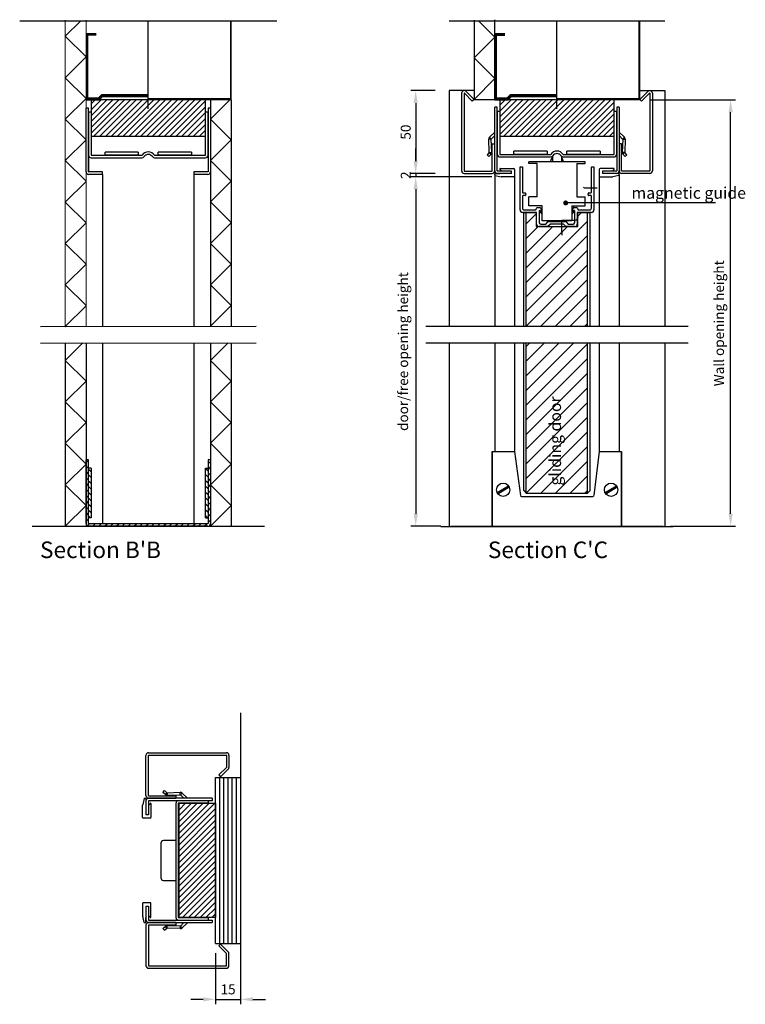
# Model space of a CAD drawing. Units: inches. Extents: x -13 to 1069, y 73 to 748.
# Drawn here: x 632 to 1069, y 100 to 694 of the extents above; entities that cross this region are included whole.
import ezdxf

# ---------------------------------------------------------------- set-up
doc = ezdxf.new("R2010")
doc.units = ezdxf.units.IN
doc.header["$MEASUREMENT"] = 0
doc.layers.add('Bouwkundig', color=7, linetype='Continuous', lineweight=15)
doc.layers.add('Deurprofielen', color=3, linetype='Continuous', lineweight=30)
doc.styles.add('ROMANS', font='romans')
doc.dimstyles.new('maatvoering', dxfattribs={"dimscale": 1.5, "dimtxt": 2, "dimasz": 2.5, "dimexe": 1, "dimexo": 2, "dimgap": 1, "dimtad": 1, "dimdec": 0, "dimzin": 0, "dimdsep": 46, "dimtxsty": 'ROMANS', "dimcen": 1, "dimclrd": 1, "dimclre": 1, "dimclrt": 7, "dimadec": 0, "dimazin": 0, "dimtfac": 1, "dimtdec": 0, "dimtmove": 0, "dimatfit": 3, "dimfxl": 0.18, "dimtolj": 1, "dimtzin": 0, "dimarcsym": 0})

# ---------------------------------------------------------------- blocks, each defined once
blk = doc.blocks.new('*D5')
at = {"color": 7, "lineweight": -2, "transparency": 16777216}
for p, q in [((882.18, 651.6), (867.41, 651.6)), ((870.41, 644.1), (870.41, 609.11)), ((882.17, 601.61), (867.41, 601.61))]:
    blk.add_line(p, q, dxfattribs=at)
at = {"color": 7, "transparency": 16777216}
for points in [[(869.16, 644.1), (871.66, 644.1), (870.41, 651.6)], [(869.16, 609.11), (871.66, 609.11), (870.41, 601.61)]]:
    blk.add_solid(points, dxfattribs=at)
at = {"layer": 'Defpoints', "color": 0, "transparency": 16777216}
for p in [(888.18, 651.6), (870.41, 601.61), (888.17, 601.61)]:
    blk.add_point(p, dxfattribs=at)
at = {"color": 7, "transparency": 16777216, "insert": (864.41, 626.6), "char_height": 6, "attachment_point": 5, "rotation": 90, "style": 'ROMANS'}
blk.add_mtext('\\A1;50', dxfattribs=at)
blk = doc.blocks.new('*D6')
at = {"color": 7, "lineweight": -2, "transparency": 16777216}
for p, q in [((870.41, 609.11), (870.41, 616.61)), ((882.17, 601.61), (867.41, 601.61)), ((870.41, 601.61), (870.41, 599.61)), ((916.28, 599.61), (867.41, 599.61)), ((870.41, 592.11), (870.41, 584.61))]:
    blk.add_line(p, q, dxfattribs=at)
at = {"color": 7, "transparency": 16777216}
for points in [[(869.16, 609.11), (871.66, 609.11), (870.41, 601.61)], [(869.16, 592.11), (871.66, 592.11), (870.41, 599.61)]]:
    blk.add_solid(points, dxfattribs=at)
at = {"layer": 'Defpoints', "color": 0, "transparency": 16777216}
for p in [(888.17, 601.61), (870.41, 599.61), (922.28, 599.61)]:
    blk.add_point(p, dxfattribs=at)
at = {"color": 7, "transparency": 16777216, "insert": (864.41, 600.61), "char_height": 6, "attachment_point": 5, "rotation": 90, "style": 'ROMANS'}
blk.add_mtext('\\A1;2', dxfattribs=at)
blk = doc.blocks.new('*D7')
at = {"color": 7, "lineweight": -2, "transparency": 16777216}
for p, q in [((916.28, 599.61), (867.41, 599.61)), ((870.41, 592.11), (870.41, 396.34)), ((885.57, 388.84), (867.41, 388.84))]:
    blk.add_line(p, q, dxfattribs=at)
at = {"color": 7, "transparency": 16777216}
for points in [[(869.16, 592.11), (871.66, 592.11), (870.41, 599.61)], [(869.16, 396.34), (871.66, 396.34), (870.41, 388.84)]]:
    blk.add_solid(points, dxfattribs=at)
at = {"layer": 'Defpoints', "color": 0, "transparency": 16777216}
for p in [(922.28, 599.61), (870.41, 388.84), (891.57, 388.84)]:
    blk.add_point(p, dxfattribs=at)
at = {"color": 7, "transparency": 16777216, "insert": (862.84, 494.22), "char_height": 6, "attachment_point": 5, "rotation": 90, "style": 'ROMANS'}
blk.add_mtext('\\A1;door/free opening height', dxfattribs=at)
blk = doc.blocks.new('*D8')
at = {"color": 7, "lineweight": -2, "transparency": 16777216}
for p, q in [((1011.57, 646.11), (1063.27, 646.11)), ((1060.27, 396.34), (1060.27, 638.61)), ((1024.07, 388.84), (1063.27, 388.84))]:
    blk.add_line(p, q, dxfattribs=at)
at = {"color": 7, "transparency": 16777216}
for points in [[(1059.02, 638.61), (1061.52, 638.61), (1060.27, 646.11)], [(1059.02, 396.34), (1061.52, 396.34), (1060.27, 388.84)]]:
    blk.add_solid(points, dxfattribs=at)
at = {"layer": 'Defpoints', "color": 0, "transparency": 16777216}
for p in [(1005.57, 646.11), (1060.27, 646.11), (1018.07, 388.84)]:
    blk.add_point(p, dxfattribs=at)
at = {"color": 7, "transparency": 16777216, "insert": (1053.27, 511.25), "char_height": 6, "attachment_point": 5, "rotation": 90, "style": 'ROMANS'}
blk.add_mtext('\\A1;Wall opening height', dxfattribs=at)
blk = doc.blocks.new('*D15')
at = {"color": 7, "lineweight": -2, "transparency": 16777216}
for p, q in [((749.82, 131.22), (749.82, 100.44)), ((764.82, 131.22), (764.82, 100.44)), ((742.32, 103.44), (734.82, 103.44)), ((749.82, 103.44), (764.82, 103.44)), ((772.32, 103.44), (779.82, 103.44))]:
    blk.add_line(p, q, dxfattribs=at)
at = {"color": 7, "transparency": 16777216}
for points in [[(742.32, 104.69), (742.32, 102.19), (749.82, 103.44)], [(772.32, 104.69), (772.32, 102.19), (764.82, 103.44)]]:
    blk.add_solid(points, dxfattribs=at)
at = {"layer": 'Defpoints', "color": 0, "transparency": 16777216}
for p in [(749.82, 137.22), (764.82, 137.22), (764.82, 103.44)]:
    blk.add_point(p, dxfattribs=at)
at = {"color": 7, "transparency": 16777216, "insert": (757.32, 109.44), "char_height": 6, "attachment_point": 5, "style": 'ROMANS'}
blk.add_mtext('\\A1;15', dxfattribs=at)
blk = doc.blocks.new('100 bovendorpel in de dag')
at = {"linetype": 'Continuous'}
for p, q in [((-55.9, 29.99), (-55.9, 29.99)), ((55.9, 29.99), (55.9, 29.99)), ((-57.5, 28.39), (-57.5, -18.4)), ((-56, 28.39), (-56, -18.4)), ((-55.9, 28.49), (-55.9, 28.49)), ((-51.06, 23.69), (-55.83, 28.46)), ((-50, 24.75), (-54.77, 29.52)), ((-50, 24.75), (-51.06, 23.69)), ((50, 24.75), (54.77, 29.52)), ((50, 24.75), (51.06, 23.69)), ((51.06, 23.69), (55.83, 28.46)), ((55.9, 28.49), (55.9, 28.49)), ((56, 28.39), (56, -18.4)), ((57.5, 28.39), (57.5, -18.4)), ((-39, -2), (-37.5, -2)), ((-39, -18.4), (-39, -2)), ((39, -2), (37.5, -2)), ((39, -18.4), (39, -2)), ((-55.9, -18.5), (-39.1, -18.5)), ((-55.9, -20), (-39.1, -20)), ((55.9, -18.5), (39.1, -18.5)), ((55.9, -20), (39.1, -20))]:
    blk.add_line(p, q, dxfattribs=at)
for p, q in [((-37.5, -18.4), (-37.5, 20)), ((-36, 20), (-37.5, 20)), ((-36, -18.4), (-36, 20)), ((36, 20), (36, -18.4)), ((37.5, 20), (36, 20)), ((37.5, 20), (37.5, -18.4)), ((-36, 17.5), (-36, -8.4)), ((-34.5, 17.5), (-36, 17.5)), ((-34.5, 17.5), (-34.5, -8.4)), ((34.5, -8.4), (34.5, 17.5)), ((36, 17.5), (34.5, 17.5)), ((36, -8.4), (36, 17.5)), ((-39.62, 0.72), (-41.12, 0.67)), ((-40.84, -7.24), (-41.12, 0.67)), ((-37.53, 4.98), (-40.65, 1.86)), ((-39.59, 0.8), (-40.65, 1.86)), ((-39.34, -7.19), (-39.62, 0.72)), ((-37.5, 2.89), (-39.59, 0.8)), ((-37.53, 4.98), (-37.5, 4.95)), ((-34.5, 2.5), (34.5, 2.5)), ((37.53, 4.98), (37.5, 4.95)), ((39.59, 0.8), (37.5, 2.89)), ((40.65, 1.86), (37.53, 4.98)), ((39.62, 0.72), (39.34, -7.19)), ((39.59, 0.8), (40.65, 1.86)), ((39.62, 0.72), (41.12, 0.67)), ((41.12, 0.67), (40.84, -7.24)), ((-40.87, -7.31), (-42.15, -8.79)), ((-41.02, -9.77), (-42.15, -8.79)), ((-39.73, -8.29), (-41.02, -9.77)), ((-40.87, -7.31), (-39.73, -8.29)), ((-40.84, -7.24), (-39.34, -7.19)), ((-34.4, -8.5), (-3.81, -8.5)), ((-34.4, -10), (-3.81, -10)), ((-26, -8.5), (-26, -6.5)), ((-6, -6.5), (-26, -6.5)), ((-6, -8.5), (-26, -8.5)), ((-6, -6.5), (-6, -8.5)), ((-2.76, -9.6), (-4.02, -13)), ((-2.72, -9.57), (-2.72, -13)), ((2.72, -9.57), (2.72, -13)), ((4.02, -13), (2.76, -9.6)), ((3.81, -8.5), (34.4, -8.5)), ((3.81, -10), (34.4, -10)), ((6, -8.5), (6, -6.5)), ((26, -6.5), (6, -6.5)), ((26, -8.5), (6, -8.5)), ((26, -6.5), (26, -8.5)), ((40.84, -7.24), (39.34, -7.19)), ((40.87, -7.31), (39.73, -8.29)), ((41.02, -9.77), (39.73, -8.29)), ((42.15, -8.79), (40.87, -7.31)), ((41.02, -9.77), (42.15, -8.79)), ((-22.25, -42), (-22.25, -16)), ((-22.25, -16), (-20.75, -16)), ((-20.75, -16), (-20.75, -31.2)), ((-17, -14), (-17, -13)), ((17, -13), (-17, -13)), ((-12, -14), (-17, -14)), ((-12, -34), (-12, -14)), ((12, -14), (12, -34)), ((12, -14), (17, -14)), ((17, -14), (17, -13)), ((20.75, -31.2), (20.75, -16)), ((20.75, -16), (22.25, -16)), ((22.25, -16), (22.25, -42)), ((-36, -20), (-36, -20)), ((-27.5, -18.5), (-35.9, -18.5)), ((-27.5, -20), (-35.9, -20)), ((-27.5, -20), (-27.5, -18.5)), ((27.5, -18.5), (27.5, -20)), ((35.9, -18.5), (27.5, -18.5)), ((35.9, -20), (27.5, -20)), ((-20.75, -33.7), (-20.75, -41)), ((-20.25, -31.7), (-19.25, -31.7)), ((-19.25, -33.2), (-20.25, -33.2)), ((-18.75, -32.2), (-18.75, -32.7)), ((-17, -39.5), (-17, -34)), ((-12, -34), (-17, -34)), ((12, -34), (17, -34)), ((17, -39.5), (17, -34)), ((18.75, -32.7), (18.75, -32.2)), ((19.25, -31.7), (20.25, -31.7)), ((20.25, -33.2), (19.25, -33.2)), ((20.75, -41), (20.75, -33.7)), ((-9, -39.5), (-17, -39.5)), ((-12.55, -41.63), (-12.35, -40.87)), ((-11.86, -40.5), (-10.3, -40.5)), ((-9.87, -40.75), (-9.48, -41.44)), ((-9, -48.5), (-9, -39.5)), ((9, -39.5), (9, -48.5)), ((9, -39.5), (17, -39.5)), ((9.48, -41.44), (9.87, -40.75)), ((10.3, -40.5), (11.86, -40.5)), ((12.35, -40.87), (12.55, -41.63)), ((-12.25, -43.5), (-20.75, -43.5)), ((-20, -43.5), (-12.5, -43.5)), ((-19.75, -42), (-13.03, -42)), ((-12.5, -43.5), (-12.5, -52)), ((-12.25, -50.5), (-12.25, -43.5)), ((-10.75, -42.81), (-10.75, -49.5)), ((-9, -44.5), (-10.5, -43)), ((-10.5, -43), (-9, -43)), ((-9.78, -42.17), (-10.38, -42.33)), ((10.5, -43), (9, -44.5)), ((10.5, -43), (9, -43)), ((10.38, -42.33), (9.78, -42.17)), ((10.75, -49.5), (10.75, -42.81)), ((20.75, -43.5), (12.25, -43.5)), ((12.25, -43.5), (12.25, -50.5)), ((12.5, -52), (12.5, -43.5)), ((12.5, -43.5), (20, -43.5)), ((13.03, -42), (19.75, -42)), ((-12.5, -52), (12.5, -52)), ((-5.42, -52), (-10.75, -52)), ((-9.75, -50.5), (-6.75, -50.5)), ((9, -48.5), (-9, -48.5)), ((-6.75, -50.5), (-5.25, -49)), ((-3.92, -50.5), (-5.42, -52)), ((-5.25, -49), (5.25, -49)), ((3.92, -50.5), (-3.92, -50.5)), ((-3.5, -48.5), (-3.5, -48.9)), ((3.5, -48.9), (-3.5, -48.9)), ((3.5, -48.9), (3.5, -48.5)), ((5.42, -52), (3.92, -50.5)), ((5.25, -49), (6.75, -50.5)), ((10.75, -52), (5.42, -52)), ((6.75, -50.5), (9.75, -50.5))]:
    blk.add_line(p, q)
for centre, radius, start, end in [((-55.9, 28.39), 1.6, 89.99841, 179.99874), ((-55.9, 28.39), 1.6, 45.00284, 90.00159), ((55.9, 28.39), 1.6, 89.99841, 134.99716), ((55.9, 28.39), 1.6, 0.00126, 90.00159), ((-55.9, 28.39), 0.1, 90, 180.00349), ((-55.9, 28.39), 0.1, 44.98512, 90.00349), ((55.9, 28.39), 0.1, 89.99651, 135.01488), ((55.9, 28.39), 0.1, 359.99651, 90), ((-55.9, -18.4), 1.6, 180.00532, 269.99374), ((-55.9, -18.4), 0.1, 180.02844, 269.96302), ((-39.1, -18.4), 1.6, 270.00616, 359.9949), ((39.1, -18.4), 1.6, 180.0051, 269.99384), ((55.9, -18.4), 0.1, 270.03698, 359.97156), ((55.9, -18.4), 1.6, 270.00626, 359.99468)]:
    blk.add_arc(centre, radius, start, end, dxfattribs=at)
for centre, radius, start, end in [((-39.52, 0.73), 1.6, 135.0041, 181.99607), ((-39.52, 0.73), 0.1, 135.03975, 181.99508), ((-37.6, 5.05), 0.1, 314.9894, 0.00089), ((37.6, 5.05), 0.0999, 179.98919, 225.02051), ((39.52, 0.73), 0.1, 358.00492, 44.96025), ((39.52, 0.73), 1.6, 358.00381, 44.99633), ((-40.94, -7.24), 0.0999, 318.96997, 2.0544), ((-40.94, -7.24), 1.6, 318.99869, 2.00168), ((-34.4, -8.4), 1.6, 180.00555, 269.99365), ((-34.4, -8.4), 0.1, 180.02479, 269.96667), ((-3.81, -8.4), 0.1, 270.16189, 325.6393), ((-3.81, -8.4), 1.6, 270.00567, 325.71412), ((0, -11), 4.52, 34.2817, 145.7183), ((0, -11), 3.02, 34.27975, 145.72025), ((3.81, -8.4), 1.6, 214.28575, 269.99446), ((3.81, -8.4), 0.1, 214.3607, 269.83811), ((34.4, -8.4), 1.6, 270.00616, 359.9949), ((34.4, -8.4), 0.1, 270.03547, 359.9752), ((40.94, -7.24), 1.6, 177.99832, 221.00131), ((40.94, -7.24), 0.0998, 177.93501, 221.04062), ((-35.9, -18.4), 1.6, 180.0051, 269.99384), ((-35.9, -18.4), 0.1, 180.03208, 269.95938), ((35.9, -18.4), 1.6, 270.00626, 359.99468), ((35.9, -18.4), 0.1, 270.03547, 359.9752), ((-20.25, -31.2), 0.5, 179.99255, 270.01129), ((-20.25, -33.7), 0.5, 90.01202, 179.99779), ((-19.25, -32.2), 0.5, 0.00294, 89.98767), ((-19.25, -32.7), 0.5, 269.98901, 0.00672), ((19.25, -32.2), 0.5, 90.01218, 179.99743), ((19.25, -32.7), 0.5, 179.99291, 270.01114), ((20.25, -31.2), 0.5, 269.98849, 0.00745), ((20.25, -33.7), 0.5, 0.00221, 89.98819), ((-19.75, -41), 1, 179.99774, 269.99948), ((-11.86, -41), 0.5, 90.00789, 164.99693), ((-10.3, -41), 0.5, 30.00764, 89.99597), ((-9.91, -41.69), 0.5, 285.00941, 29.99356), ((9.91, -41.69), 0.5, 150.00647, 254.99031), ((10.3, -41), 0.5, 90.00403, 149.99236), ((11.86, -41), 0.5, 15.00307, 89.99232), ((19.75, -41), 1, 270.00033, 0.00244), ((-20.75, -42), 1.5, 180.00378, 269.99579), ((-13.03, -41.5), 0.5, 270.00713, 344.99769), ((-10.25, -42.81), 0.5, 104.99874, 180.00943), ((10.25, -42.81), 0.5, 359.99011, 75.00144), ((13.03, -41.5), 0.5, 195.00269, 269.99271), ((20.75, -42), 1.5, 270.00426, 359.99609), ((-10.75, -50.5), 1.5, 179.9999, 269.99968), ((-9.75, -49.5), 1, 180.00116, 269.9997), ((9.75, -49.5), 1, 270.00041, 359.99884), ((10.75, -50.5), 1.5, 270.00032, 0.0001)]:
    blk.add_arc(centre, radius, start, end)
at = {"color": 7, "linetype": 'Continuous'}
blk.add_arc((39.1, -18.4), 0.1, 180.0248, 269.96453, dxfattribs=at)
blk = doc.blocks.new('100 Mondoor stijl')
h = blk.add_hatch()
h.set_pattern_fill('ANSI31', color=256, scale=20, style=0)
h.set_pattern_definition([(45, (-19.5, -34.5), (-1.76777, 1.76777), [])])
h.paths.add_polyline_path([(2.5, 34.5), (-19.5, 34.5), (-19.5, -34.5), (2.5, -34.5)])
for p, q in [((-39.5, 39.11), (-39.5, 63.41)), ((-38, 39.1), (-38, 63.4)), ((-37.9, 65), (8.9, 65)), ((-37.9, 63.5), (8.9, 63.5)), ((9, 63.4), (9, 56.16)), ((10.5, 63.4), (10.5, 56.16)), ((8.97, 56.09), (4.44, 51.56)), ((10.03, 55.03), (5.5, 50.5)), ((4.44, 51.56), (5.5, 50.5)), ((-29.28, 41.02), (-28.3, 42.15)), ((-26.82, 40.87), (-28.3, 42.15)), ((-39.5, 35.9), (-39.5, 27.5)), ((-38, 35.9), (-38, 27.5)), ((-37.9, 39), (-21.53, 39)), ((-37.9, 37.5), (-21.53, 37.5)), ((0.5, 37.5), (-37.9, 37.5)), ((0.5, 36), (-37.9, 36)), ((-27.8, 39.73), (-29.28, 41.02)), ((-26.82, 40.87), (-27.8, 39.73)), ((-26.75, 40.84), (-18.84, 41.12)), ((-26.75, 40.84), (-26.7, 39.34)), ((-26.7, 39.34), (-18.79, 39.62)), ((-21.53, 39), (-21.53, 37.5)), ((-2, 36), (-19.9, 36)), ((-18.79, 39.62), (-18.84, 41.12)), ((-18.71, 39.59), (-17.65, 40.65)), ((-16.62, 37.5), (-18.71, 39.59)), ((-14.53, 37.53), (-17.65, 40.65)), ((-14.53, 37.53), (-14.56, 37.5)), ((-2, 36), (-2, 34.5)), ((0.5, 37.5), (0.5, 36)), ((-21.5, 34.4), (-21.5, 12.5)), ((-20, 34.4), (-20, 12.5)), ((-2, 34.5), (-19.9, 34.5)), ((-38, 27.5), (-39.5, 27.5)), ((-21.5, 12), (-28.9, 12)), ((-21.5, 12.5), (-21.5, -34.4)), ((-20, 12.5), (-20, -34.4)), ((-30.5, 10.4), (-30.5, -10.4)), ((-28.9, -12), (-21.5, -12)), ((-39.5, -27.5), (-38, -27.5)), ((-39.5, -27.5), (-39.5, -35.9)), ((-38, -27.5), (-38, -35.9)), ((-19.9, -34.5), (-2, -34.5)), ((-2, -34.5), (-2, -36)), ((-39.5, -39.11), (-39.5, -63.41)), ((-38, -39.1), (-38, -63.4)), ((-37.9, -36), (0.5, -36)), ((-21.53, -37.5), (-37.9, -37.5)), ((-37.9, -37.5), (0.5, -37.5)), ((-21.53, -39), (-37.9, -39)), ((-29.28, -41.02), (-27.8, -39.73)), ((-29.28, -41.02), (-28.3, -42.15)), ((-28.3, -42.15), (-26.82, -40.87)), ((-26.82, -40.87), (-27.8, -39.73)), ((-26.75, -40.84), (-26.7, -39.34)), ((-18.84, -41.12), (-26.75, -40.84)), ((-18.79, -39.62), (-26.7, -39.34)), ((-21.53, -37.5), (-21.53, -39)), ((-19.9, -36), (-2, -36)), ((-18.79, -39.62), (-18.84, -41.12)), ((-18.71, -39.59), (-16.62, -37.5)), ((-18.71, -39.59), (-17.65, -40.65)), ((-17.65, -40.65), (-14.53, -37.53)), ((-14.53, -37.53), (-14.56, -37.5)), ((0.5, -36), (0.5, -37.5)), ((4.44, -51.56), (5.5, -50.5)), ((8.97, -56.09), (4.44, -51.56)), ((10.03, -55.03), (5.5, -50.5)), ((9, -63.4), (9, -56.16)), ((10.5, -63.4), (10.5, -56.16)), ((-37.9, -63.5), (8.9, -63.5)), ((-37.9, -65), (8.9, -65))]:
    blk.add_line(p, q)
blk.add_lwpolyline([(2.5, -34.5), (-19.5, -34.5), (-19.5, 34.5), (2.5, 34.5)], close=True)
for centre, radius, start, end in [((-37.9, 63.4), 1.6, 89.6541, 179.65652), ((-37.9, 63.4), 0.1, 89.67944, 179.65417), ((8.9, 63.4), 1.6, 0.00046, 89.99718), ((8.9, 63.4), 0.0999, 359.96939, 90.02404), ((8.9, 56.16), 0.101, 315.17761, 359.8217), ((8.9, 56.16), 1.6, 314.99983, 0.00226), ((-37.9, 39.1), 1.6, 178.99528, 270.00594), ((-37.9, 35.9), 1.6, 89.99804, 180.00103), ((-37.9, 39.1), 0.0999, 178.9495, 270.06879), ((-37.9, 35.9), 0.0999, 89.90821, 180.08112), ((-26.75, 40.94), 1.6, 228.99848, 271.99799), ((-26.75, 40.94), 0.0998, 228.95607, 272.00606), ((-19.9, 34.4), 1.6, 89.99781, 180.00112), ((-18.78, 39.52), 1.6, 45.00386, 91.99993), ((-18.78, 39.52), 0.1, 45.03681, 91.93525), ((-14.46, 37.6), 0.0999, 224.97949, 270.01081), ((-19.9, 34.4), 0.0999, 89.90821, 180.08112), ((-28.9, 10.4), 1.6, 89.99804, 180.00103), ((-28.9, -10.4), 1.6, 179.99897, 270.00196), ((-19.9, -34.4), 1.6, 179.99907, 270.00173), ((-19.9, -34.4), 0.0999, 179.91675, 270.09179), ((-37.9, -35.9), 1.6, 179.99888, 270.00219), ((-37.9, -39.1), 1.6, 89.99406, 181.00472), ((-37.9, -35.9), 0.0999, 179.92403, 270.08451), ((-37.9, -39.1), 0.0999, 89.93121, 181.0505), ((-26.75, -40.94), 1.6, 88.00201, 131.00152), ((-26.75, -40.94), 0.0998, 88.00455, 131.03332), ((-18.78, -39.52), 1.6, 268.00019, 314.99572), ((-18.78, -39.52), 0.1, 268.06475, 314.96319), ((-14.46, -37.6), 0.1, 89.99911, 135.0106), ((8.9, -56.16), 0.101, 0.1783, 44.82239), ((8.9, -56.16), 1.6, 359.99774, 45.00017), ((-37.9, -63.4), 1.6, 180.34348, 270.3459), ((-37.9, -63.4), 0.1, 180.34583, 270.32056), ((8.9, -63.4), 1.6, 270.00282, 359.99954), ((8.9, -63.4), 0.0999, 269.97596, 0.03061)]:
    blk.add_arc(centre, radius, start, end)
blk = doc.blocks.new('100 bovendorpel in de wand')
at = {"layer": 'Deurprofielen', "color": 7}
for p, q in [((-37.5, -10.42), (-37.5, 27.98)), ((-36, 27.98), (-37.5, 27.98)), ((-36, -10.42), (-36, 27.98)), ((-36, 25.48), (-36, -0.42)), ((-34.5, 25.48), (-36, 25.48)), ((-34.5, 25.48), (-34.5, -0.42)), ((34.5, -0.42), (34.5, 25.48)), ((36, 25.48), (34.5, 25.48)), ((36, 27.98), (36, -10.42)), ((37.5, 27.98), (36, 27.98)), ((36, -0.42), (36, 25.48)), ((37.5, 27.98), (37.5, -10.42)), ((-34.5, 11), (34.5, 11)), ((-26, -0.52), (-26, 1.48)), ((-6, 1.48), (-26, 1.48)), ((-6, 1.48), (-6, -0.52)), ((6, -0.52), (6, 1.48)), ((26, 1.48), (6, 1.48)), ((26, 1.48), (26, -0.52)), ((-35.9, -10.52), (-35.9, -0.97)), ((-34.4, -0.52), (-3.81, -0.52)), ((-34.4, -2.02), (-3.81, -2.02)), ((-6, -0.52), (-26, -0.52)), ((3.81, -0.52), (34.4, -0.52)), ((3.81, -2.02), (34.4, -2.02)), ((26, -0.52), (6, -0.52)), ((-27.5, -10.52), (-35.9, -10.52)), ((-27.5, -12.02), (-27.5, -10.52)), ((27.5, -10.52), (27.5, -12.02)), ((35.9, -10.52), (27.5, -10.52)), ((-27.5, -12.02), (-35.9, -12.02)), ((35.9, -12.02), (27.5, -12.02))]:
    blk.add_line(p, q, dxfattribs=at)
for centre, radius, start, end in [((0, -3.02), 4.52, 34.2817, 145.7183), ((0, -3.02), 3.02, 34.28403, 145.71597), ((-34.4, -0.42), 1.6, 179.99827, 270.00093), ((-34.4, -0.42), 0.1, 180.02479, 269.96667), ((-3.81, -0.42), 0.0999, 269.95964, 325.71235), ((-3.81, -0.42), 1.6, 270.00567, 325.71412), ((3.81, -0.42), 1.6, 214.28575, 269.99446), ((3.81, -0.42), 0.0999, 214.28765, 270.04036), ((34.4, -0.42), 0.1, 270.03547, 359.9752), ((34.4, -0.42), 1.6, 269.99888, 0.00219), ((-35.9, -10.42), 1.6, 179.99781, 270.00112), ((-35.9, -10.42), 0.0999, 179.91549, 270.07597), ((35.9, -10.42), 1.6, 269.99897, 0.00196), ((35.9, -10.42), 0.0999, 269.91888, 0.09179)]:
    blk.add_arc(centre, radius, start, end, dxfattribs=at)
blk = doc.blocks.new('Onderdorpel in de wand')
h = blk.add_hatch()
h.set_pattern_fill('ANSI31', color=256, scale=20, style=0)
h.set_pattern_definition([(45, (467.404, 413.7887), (-1.767767, 1.767767), [])])
h.paths.add_polyline_path([(75, 40), (73.5, 40), (73.5, 1.6, -0.415098), (73.4, 1.5), (1.6, 1.5, -0.415034), (1.5, 1.6), (1.5, 40), (0, 40), (0, 1.6, 0.414231), (1.6, 0), (73.4, 0, 0.414229), (75, 1.6)])
h = blk.add_hatch()
h.set_pattern_fill('ANSI31', color=256, scale=20, angle=90, style=0)
h.set_pattern_definition([(135, (468.154, 416.2887), (-1.767767, -1.767767), [])])
h.paths.add_polyline_path([(73.5, 35), (72, 35), (72, 5), (73.5, 5)])
h.paths.add_polyline_path([(3, 35), (1.5, 35), (1.5, 5), (3, 5)])
for p, q in [((0, 1.6), (0, 40)), ((1.5, 40), (0, 40)), ((1.5, 1.6), (1.5, 40)), ((73.5, 40), (73.5, 1.6)), ((75, 40), (73.5, 40)), ((75, 40), (75, 1.6)), ((3, 35), (1.5, 35)), ((3, 35), (3, 5)), ((72, 5), (72, 35)), ((72, 35), (73.5, 35)), ((3, 5), (1.5, 5)), ((1.5, 0), (1.5, 0)), ((73.4, 1.5), (1.6, 1.5)), ((73.4, 0), (1.6, 0)), ((72, 5), (73.5, 5))]:
    blk.add_line(p, q)
for centre, radius, start, end in [((1.6, 1.6), 1.6, 179.99781, 270.00112), ((1.6, 1.6), 0.0999, 179.91549, 270.07597), ((73.4, 1.6), 1.6, 269.99897, 0.00196), ((73.4, 1.6), 0.0999, 269.91888, 0.09179)]:
    blk.add_arc(centre, radius, start, end)

msp = doc.modelspace()

# ---------------------------------------------------------------- hatches: boundary and pattern name
h = msp.add_hatch()
h.set_pattern_fill('ANSI37', color=256, scale=141.45, angle=90, style=0)
h.set_pattern_definition([(135, (659.218, 509.38), (-12.5025, -12.5025), []), (225, (659.218, 509.38), (12.5025, -12.5025), [])])
h.paths.add_polyline_path([(659.22, 509.38), (671.72, 509.39), (671.72, 693.78), (659.22, 693.78)])
h = msp.add_hatch()
h.set_pattern_fill('ANSI37', color=256, scale=141.45, angle=90, style=0)
h.set_pattern_definition([(135, (905.574, 646.358), (-12.5025, -12.5025), []), (225, (905.574, 646.358), (12.5025, -12.5025), [])])
h.paths.add_polyline_path([(905.57, 646.36), (918.07, 646.36), (918.07, 693.78), (905.57, 693.78)])
h = msp.add_hatch()
h.set_pattern_fill('ANSI31', color=256, scale=20, style=0)
h.set_pattern_definition([(45, (430.4787, 491.251), (-1.767767, 1.767767), [])])
h.paths.add_polyline_path([(743.72, 624.11), (743.72, 646.11), (709.22, 646.11), (674.72, 646.11), (674.72, 624.11)])
h = msp.add_hatch()
h.set_pattern_fill('ANSI37', color=256, scale=141.45, angle=90, style=0)
h.set_pattern_definition([(135, (746.718, 509.428), (-12.5025, -12.5025), []), (225, (746.718, 509.428), (12.5025, -12.5025), [])])
h.paths.add_polyline_path([(746.72, 509.43), (759.22, 509.44), (759.22, 646.11), (746.72, 646.11), (746.72, 641.09), (746.72, 641.09), (746.72, 602.69, -0.000502), (746.72, 602.69)])
h = msp.add_hatch()
h.set_pattern_fill('ANSI31', color=256, scale=20, style=0)
h.set_pattern_definition([(45, (921.074, 621.6082), (-1.76777, 1.76777), [])])
h.paths.add_polyline_path([(921.07, 624.11), (990.07, 624.11), (990.07, 639.11), (990.07, 639.11), (990.07, 646.11), (921.07, 646.11)])
h = msp.add_hatch()
h.set_pattern_fill('ANSI31', color=256, scale=50, style=0)
h.set_pattern_definition([(45, (937.074, 509.451), (-4.4194, 4.4194), [])])
h.paths.add_polyline_path([(974.07, 578.11), (968.07, 578.11), (968.07, 569.61), (943.07, 569.61), (943.07, 578.11), (937.07, 578.11), (937.07, 509.45), (974.07, 509.45)])
h = msp.add_hatch()
h.set_pattern_fill('ANSI37', color=256, scale=141.45, angle=90, style=0)
h.set_pattern_definition([(135, (659.218, 388.84), (-12.5025, -12.5025), []), (225, (659.218, 388.84), (12.5025, -12.5025), [])])
h.paths.add_polyline_path([(671.72, 499.39), (659.22, 499.38), (659.22, 388.84), (671.72, 388.84), (671.72, 404.84)])
h = msp.add_hatch()
h.set_pattern_fill('ANSI37', color=256, scale=141.45, angle=90, style=0)
h.set_pattern_definition([(135, (746.718, 388.84), (-12.5025, -12.5025), []), (225, (746.718, 388.84), (12.5025, -12.5025), [])])
h.paths.add_polyline_path([(759.22, 499.44), (746.72, 499.43), (746.72, 388.84), (759.22, 388.84)])
h = msp.add_hatch()
h.set_pattern_fill('ANSI31', color=256, scale=50, style=0)
h.set_pattern_definition([(45, (937.074, 408.8405), (-4.4194, 4.4194), [])])
h.paths.add_polyline_path([(974.07, 499.45), (937.07, 499.45), (937.07, 408.84), (974.07, 408.84)])
h.paths.add_polyline_path([(962.11, 411.62), (962.11, 477.46), (949.28, 477.46), (949.28, 411.62)], flags=24)
h = msp.add_hatch()
h.set_pattern_fill('ANSI31', color=256, scale=20, angle=45, style=0)
h.set_pattern_definition([(90, (749.8236, 137.2227), (-2.5, 4e-16), [])])
h.paths.add_polyline_path([(749.82, 137.22), (764.82, 137.22), (764.82, 237.22), (749.82, 237.22)])

# ---------------------------------------------------------------- linework, layer by layer
at = {"ltscale": 15}
for p, q in [((631.72, 693.78), (786.72, 693.78)), ((709.22, 640.55), (709.22, 693.86)), ((890.57, 693.78), (1020.57, 693.78)), ((955.57, 640.55), (955.57, 693.86)), ((876.57, 509.45), (1034.57, 509.45)), ((876.57, 499.45), (1034.57, 499.45))]:
    msp.add_line(p, q, dxfattribs=at)
for p, q in [((905.57, 694.11), (905.57, 646.36)), ((918.07, 646.11), (918.07, 694.41)), ((1005.07, 646.61), (1005.07, 693.86)), ((1005.57, 646.11), (1005.57, 693.86)), ((918.07, 686.11), (924.07, 686.11)), ((918.37, 685.86), (924.07, 685.86)), ((918.37, 646.41), (918.37, 685.86)), ((918.67, 685.61), (924.07, 685.61)), ((918.67, 646.71), (918.67, 685.61)), ((918.92, 646.96), (918.92, 685.36)), ((918.92, 685.36), (924.07, 685.36)), ((919.17, 647.21), (919.17, 685.11)), ((919.17, 685.11), (924.07, 685.11)), ((671.72, 650.11), (671.72, 646.11)), ((679.26, 647.21), (681.26, 649.21)), ((679.37, 646.96), (681.37, 648.96)), ((679.47, 646.71), (681.47, 648.71)), ((679.59, 646.41), (681.59, 648.41)), ((679.72, 646.11), (681.72, 648.11)), ((681.26, 649.21), (709.22, 649.21)), ((681.37, 648.96), (709.22, 648.96)), ((681.47, 648.71), (709.22, 648.71)), ((681.59, 648.41), (709.22, 648.41)), ((681.72, 648.11), (709.22, 648.11)), ((890.57, 651.6), (890.57, 509.45)), ((905.57, 651.6), (890.57, 651.6)), ((918.07, 650.11), (918.07, 646.11)), ((925.62, 647.21), (927.62, 649.21)), ((925.72, 646.96), (927.72, 648.96)), ((925.83, 646.71), (927.83, 648.71)), ((925.95, 646.41), (927.95, 648.41)), ((926.07, 646.11), (928.07, 648.11)), ((927.62, 649.21), (955.57, 649.21)), ((927.72, 648.96), (955.57, 648.96)), ((927.83, 648.71), (955.57, 648.71)), ((927.95, 648.41), (955.57, 648.41)), ((928.07, 648.11), (955.57, 648.11)), ((1005.57, 651.6), (1020.57, 651.6)), ((1020.57, 651.6), (1020.57, 509.53)), ((671.72, 646.11), (679.72, 646.11)), ((672.02, 646.41), (679.59, 646.41)), ((672.32, 646.71), (679.47, 646.71)), ((672.57, 646.96), (679.37, 646.96)), ((672.82, 647.21), (679.26, 647.21)), ((743.72, 646.11), (674.72, 646.11)), ((674.72, 646.11), (674.72, 623.09)), ((758.72, 646.61), (709.22, 646.61)), ((759.22, 646.11), (709.22, 646.11)), ((743.72, 623.09), (743.72, 646.11)), ((746.72, 646.11), (746.72, 509.53)), ((759.22, 646.11), (759.22, 509.53)), ((759.22, 646.11), (759.22, 509.53)), ((905.57, 646.36), (918.07, 646.36)), ((918.07, 646.11), (926.07, 646.11)), ((918.37, 646.41), (925.95, 646.41)), ((918.67, 646.71), (925.83, 646.71)), ((918.92, 646.96), (925.72, 646.96)), ((919.17, 647.21), (925.62, 647.21)), ((990.07, 646.11), (921.07, 646.11)), ((921.07, 646.11), (921.07, 623.61)), ((1005.07, 646.61), (955.57, 646.61)), ((1005.57, 646.11), (955.57, 646.11)), ((990.07, 623.61), (990.07, 646.11)), ((681.72, 601.11), (681.72, 509.53)), ((736.72, 601.11), (736.72, 509.53)), ((918.07, 600.82), (918.07, 601.41)), ((918.07, 600.82), (918.07, 509.45)), ((918.22, 600.46), (921.93, 599.67)), ((918.27, 601.61), (921.17, 601.61)), ((921.13, 604.27), (922.14, 603.25)), ((921.27, 604.61), (929.57, 604.61)), ((930.07, 604.11), (930.07, 600.11)), ((930.07, 600.11), (930.07, 509.45)), ((981.07, 604.11), (981.07, 600.11)), ((981.07, 600.11), (981.07, 509.45)), ((989.87, 604.61), (981.57, 604.61)), ((990.02, 604.27), (989, 603.25)), ((992.93, 600.46), (989.24, 599.7)), ((992.87, 601.61), (989.97, 601.61)), ((993.07, 600.82), (993.07, 601.41)), ((993.07, 600.82), (993.07, 509.45)), ((929.57, 599.61), (922.28, 599.61)), ((981.57, 599.61), (988.87, 599.61)), ((972.08, 592.97), (979.37, 592.97)), ((972.08, 592.97), (979.37, 592.97)), ((1051.16, 583.86), (960.83, 583.86)), ((935.57, 509.45), (935.57, 578.11)), ((937.07, 509.45), (937.07, 578.11)), ((974.07, 509.45), (974.07, 578.11)), ((975.57, 509.45), (975.57, 578.11)), ((958.53, 573.47), (966.28, 573.47)), ((958.53, 566.47), (958.53, 573.47)), ((958.53, 566.47), (958.53, 564.47)), ((644.22, 509.37), (774.22, 509.44)), ((644.22, 499.37), (774.22, 499.44)), ((659.22, 499.53), (659.22, 388.84)), ((671.72, 499.53), (671.72, 388.84)), ((681.72, 499.53), (681.72, 390.34)), ((736.72, 499.53), (736.72, 390.34)), ((746.72, 499.53), (746.72, 388.84)), ((759.22, 499.53), (759.22, 388.84)), ((890.57, 499.53), (890.57, 388.84)), ((918.07, 499.45), (918.07, 433.84)), ((930.07, 499.53), (930.07, 433.84)), ((935.57, 410.34), (935.57, 499.53)), ((937.07, 408.84), (937.07, 499.53)), ((974.07, 408.84), (974.07, 499.53)), ((975.57, 410.34), (975.57, 499.53)), ((981.07, 499.53), (981.07, 433.84)), ((993.07, 499.45), (993.07, 433.84)), ((1020.57, 499.53), (1020.57, 388.84)), ((916.57, 433.84), (916.57, 388.84)), ((916.57, 433.84), (930.07, 433.84)), ((916.57, 388.84), (916.57, 433.84)), ((930.07, 433.84), (933.61, 407.28)), ((981.07, 433.84), (977.73, 407.28)), ((981.07, 433.84), (994.57, 433.84)), ((994.57, 433.84), (994.57, 388.84)), ((994.57, 388.84), (994.57, 433.84)), ((919.54, 409.16), (926.39, 413.21)), ((919.95, 408.47), (926.8, 412.52)), ((935.57, 410.34), (937.07, 408.84)), ((974.07, 408.84), (975.57, 410.34)), ((984.54, 409.16), (991.39, 413.21)), ((984.95, 408.47), (991.8, 412.52)), ((934.11, 406.84), (977.23, 406.84)), ((937.07, 408.84), (974.07, 408.84)), ((639.22, 388.84), (779.22, 388.84)), ((885.57, 388.59), (1025.57, 388.59)), ((891.57, 388.84), (1019.57, 388.84)), ((764.82, 276.22), (764.82, 109.56)), ((749.82, 137.22), (749.82, 237.22)), ((749.82, 237.22), (764.82, 237.22)), ((705.82, 213.22), (705.82, 220.52)), ((706.68, 224.58), (705.93, 220.94)), ((707.03, 224.72), (707.62, 224.72)), ((707.82, 224.52), (707.82, 221.62)), ((710.48, 221.66), (709.47, 220.65)), ((710.82, 221.52), (710.82, 213.22)), ((710.32, 212.72), (706.32, 212.72)), ((705.82, 161.22), (705.82, 153.93)), ((710.32, 161.72), (706.32, 161.72)), ((710.82, 152.92), (710.82, 161.22)), ((706.68, 149.87), (705.91, 153.56)), ((707.03, 149.72), (707.62, 149.72)), ((707.82, 149.92), (707.82, 152.82)), ((710.48, 152.78), (709.47, 153.79)), ((749.82, 137.22), (764.82, 137.22))]:
    msp.add_line(p, q)
at = {"const_width": 1.5}
msp.add_lwpolyline([(960.83, 583.11, 1), (960.83, 584.61, 1)], format="xyb", close=True, dxfattribs=at)
for centre in [(923.17, 410.84), (988.17, 410.84)]:
    msp.add_circle(centre, 4)
for centre, radius, start, end in [((918.27, 601.41), 0.2, 90, 180), ((918.57, 600.82), 0.5, 180, 225), ((921.27, 604.41), 0.2, 90, 225), ((922.5, 603.61), 0.5, 225, 270), ((929.57, 604.11), 0.5, 0, 90), ((929.57, 600.11), 0.5, 270, 0), ((981.57, 604.11), 0.5, 90, 180), ((981.57, 600.11), 0.5, 180, 270), ((988.65, 603.61), 0.5, 270, 315), ((989.87, 604.41), 0.2, 315, 90), ((992.87, 601.41), 0.2, 0, 90), ((992.57, 600.82), 0.5, 315, 0), ((921.41, 595.73), 3.97, 77.34318, 82.52318), ((988.53, 601.79), 2.21, 278.71949, 288.57378), ((972.08, 593.47), 0.5, 180, 270), ((972.08, 593.47), 0.5, 180, 270), ((978.56, 597.55), 4.65, 280.04795, 284.72924), ((978.56, 597.55), 4.65, 280.04795, 284.72924), ((966.28, 575.47), 2, 270, 0), ((934.11, 407.34), 0.5, 187.38604, 270), ((977.23, 407.34), 0.5, 270, 352.61396), ((708.31, 220.12), 2.52, 161.02539, 170.96671), ((707.03, 224.22), 0.5, 90, 135), ((707.62, 224.52), 0.2, 0, 90), ((709.82, 220.3), 0.5, 135, 180), ((710.62, 221.52), 0.2, 0, 135), ((706.32, 213.22), 0.5, 180, 270), ((710.32, 213.22), 0.5, 270, 0), ((706.32, 161.22), 0.5, 90, 180), ((710.32, 161.22), 0.5, 0, 90), ((710.4, 154.74), 4.65, 190.04795, 194.72924), ((707.03, 150.22), 0.5, 225, 270), ((707.62, 149.92), 0.2, 270, 0), ((709.82, 154.15), 0.5, 180, 225), ((710.62, 152.92), 0.2, 225, 0)]:
    msp.add_arc(centre, radius, start, end)
at = {"layer": 'Bouwkundig'}
for p, q in [((659.22, 694.11), (659.22, 509.53)), ((671.72, 694.11), (671.72, 509.53)), ((758.72, 646.61), (758.72, 693.86)), ((759.22, 693.78), (759.22, 509.53)), ((671.72, 646.11), (671.72, 686.11)), ((671.72, 686.11), (677.72, 686.11)), ((672.02, 685.86), (677.72, 685.86)), ((672.02, 646.41), (672.02, 685.86)), ((672.32, 685.61), (677.72, 685.61)), ((672.32, 646.71), (672.32, 685.61)), ((672.57, 685.36), (677.72, 685.36)), ((672.57, 646.96), (672.57, 685.36)), ((672.82, 685.11), (677.72, 685.11)), ((672.82, 647.21), (672.82, 685.11))]:
    msp.add_line(p, q, dxfattribs=at)

# ---------------------------------------------------------------- block references
at = {"color": 7, "ltscale": 20}
msp.add_blockref('100 bovendorpel in de dag', (955.57, 621.61), dxfattribs=at)
for name, p in [('100 bovendorpel in de wand', (709.22, 613.11)), ('Onderdorpel in de wand', (671.72, 388.84)), ('100 Mondoor stijl', (747.32, 187.22))]:
    msp.add_blockref(name, p)

# ---------------------------------------------------------------- texts
at = {"attachment_point": 1, "style": 'ROMANS'}
for s, insert, char_height, width in [('magnetic guide', (1000.52, 593.4), 7, 79.0319), ("Section B'B", (643.96, 379.61), 10, 102.7438), ("Section C'C", (913.92, 379.61), 10, 102.7438)]:
    msp.add_mtext(s, dxfattribs=dict(at, insert=insert, char_height=char_height, width=width))
at = {"insert": (951.03, 413.37), "char_height": 7, "width": 102.7438, "attachment_point": 1, "rotation": 90, "style": 'ROMANS'}
msp.add_mtext('gliding door', dxfattribs=at)

# ---------------------------------------------------------------- dimensions: what is measured, and where the dimension line sits
dim = msp.add_linear_dim(base=(870.41, 601.61), p1=(888.18, 651.6), p2=(888.17, 601.61), angle=90, dimstyle='maatvoering', override={"dimscale": 3, "dimclrd": 7, "dimclre": 7})
dim.commit()
dim.dimension.update_dxf_attribs({"geometry": '*D5', "text_midpoint": (864.41, 626.6)})
for base, p1, p2, text, picture, middle in [((1060.27, 646.11), (1018.07, 388.84), (1005.57, 646.11), 'Wall opening height', '*D8', (1060.27, 511.25)), ((870.41, 388.84), (922.28, 599.61), (891.57, 388.84), 'door/free opening height', '*D7', (870.41, 494.22))]:
    dim = msp.add_linear_dim(base=base, p1=p1, p2=p2, angle=90, text=text, dimstyle='maatvoering', override={"dimscale": 3, "dimclrd": 7, "dimclre": 7})
    dim.commit()
    dim.dimension.update_dxf_attribs({"geometry": picture, "text_midpoint": middle, "dimtype": 160})
dim = msp.add_linear_dim(base=(870.41, 599.61), p1=(888.17, 601.61), p2=(922.28, 599.61), angle=90, dimstyle='maatvoering', override={"dimscale": 3, "dimclrd": 7, "dimclre": 7})
dim.commit()
dim.dimension.update_dxf_attribs({"geometry": '*D6', "text_midpoint": (870.41, 600.61), "dimtype": 160})
dim = msp.add_linear_dim(base=(764.82, 103.44), p1=(749.82, 137.22), p2=(764.82, 137.22), dimstyle='maatvoering', override={"dimscale": 3, "dimclrd": 7, "dimclre": 7})
dim.commit()
dim.dimension.update_dxf_attribs({"geometry": '*D15', "text_midpoint": (757.32, 109.44)})

doc.saveas('drawing.dxf')
